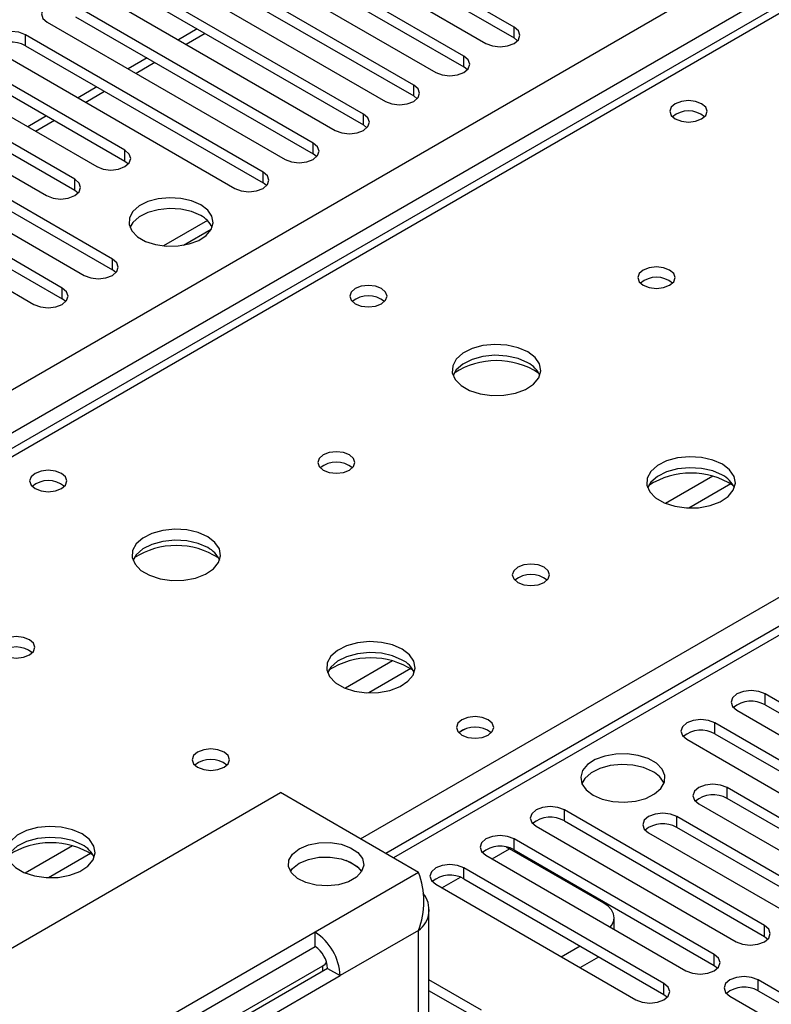
# Model space of a CAD drawing. Units: millimetres. Extents: x 4 to 10294, y 11 to 14564.
# Drawn here: x 3573 to 3657, y 2090 to 2201 of the extents above; entities that cross this region are included whole.
import ezdxf

# ---------------------------------------------------------------- set-up
doc = ezdxf.new("R2010")
doc.units = ezdxf.units.MM
doc.header["$LTSCALE"] = 49

msp = doc.modelspace()

# ---------------------------------------------------------------- linework, layer by layer
at = {"color": 8, "linetype": 'Continuous', "lineweight": 25}
for p, q in [((2902.098, 1772.472), (4122.564, 2477.032)), ((4124.685, 2473.358), (2904.219, 1768.798)), ((4190.093, 2438.457), (3614.863, 2106.384)), ((3876.314, 2327.323), (3158.601, 1912.996)), ((3611.151, 2108.527), (3933.236, 2294.463)), ((3593.636, 2199.236), (3591.515, 2198.011)), ((3628.455, 2198.729), (3628.455, 2199.954)), ((3573.39, 2197.861), (3573.39, 2199.086)), ((3587.98, 2195.97), (3585.858, 2194.745)), ((3622.799, 2195.463), (3622.799, 2196.688)), ((3582.323, 2192.704), (3580.202, 2191.48)), ((3617.142, 2192.197), (3617.142, 2193.422)), ((3576.666, 2189.439), (3574.544, 2188.214)), ((3611.485, 2188.932), (3611.485, 2190.157)), ((3605.828, 2185.666), (3605.828, 2186.891)), ((3584.615, 2184.85), (3584.615, 2186.075)), ((3600.171, 2182.401), (3600.171, 2183.625)), ((3578.958, 2181.584), (3578.958, 2182.809)), ((3583.201, 2172.604), (3583.201, 2173.829)), ((3577.544, 2169.338), (3577.544, 2170.563)), ((3650.825, 2149.385), (3645.501, 2146.312)), ((3652.866, 2148.522), (3648.132, 2145.79)), ((3614.763, 2128.567), (3609.439, 2125.494)), ((3616.804, 2127.704), (3612.07, 2124.971)), ((3656.74, 2123.619), (3656.74, 2124.844)), ((3651.083, 2120.354), (3651.083, 2121.578)), ((3652.445, 2113.078), (3652.445, 2114.302)), ((3634.112, 2110.557), (3634.112, 2111.782)), ((3646.788, 2109.812), (3646.788, 2111.037)), ((3628.455, 2107.291), (3628.455, 2108.516)), ((3578.701, 2107.749), (3573.376, 2104.675)), ((3625.981, 2106.27), (3627.943, 2107.403)), ((3580.741, 2106.885), (3576.007, 2104.153)), ((3622.799, 2104.026), (3622.799, 2105.25)), ((3617.69, 2104.752), (3606.023, 2098.017)), ((3620.325, 2103.005), (3622.406, 2104.206)), ((3617.69, 2098.221), (3608.851, 2093.118)), ((3617.69, 2083.722), (3617.69, 2098.221)), ((3656.651, 2097.545), (3656.651, 2098.77)), ((3650.994, 2094.28), (3650.994, 2095.504)), ((3606.907, 2093.628), (3606.907, 2094.24)), ((3655.944, 2091.422), (3655.944, 2092.647)), ((3645.338, 2091.014), (3645.338, 2092.239))]:
    msp.add_line(p, q, dxfattribs=at)
at = {"color": 7, "linetype": 'Continuous', "lineweight": 25}
for p, q in [((4188.593, 2438.606), (3613.985, 2106.891)), ((3874.939, 2327.46), (3157.226, 1913.132)), ((3628.455, 2199.954), (3601.674, 2215.414)), ((3598.492, 2213.577), (3625.274, 2198.117)), ((3601.674, 2214.19), (3628.455, 2198.729)), ((3622.799, 2196.688), (3596.017, 2212.149)), ((3592.835, 2210.312), (3619.616, 2194.851)), ((3596.017, 2210.924), (3622.799, 2195.463)), ((3617.142, 2193.422), (3590.36, 2208.883)), ((3587.178, 2207.046), (3613.96, 2191.585)), ((3590.36, 2207.658), (3617.142, 2192.197)), ((3611.485, 2190.157), (3584.703, 2205.617)), ((3581.521, 2203.78), (3608.303, 2188.32)), ((3584.703, 2204.393), (3611.485, 2188.932)), ((3605.828, 2186.891), (3579.046, 2202.352)), ((3575.864, 2200.515), (3602.646, 2185.054)), ((3579.046, 2201.127), (3605.828, 2185.666)), ((3592.758, 2199.743), (3590.637, 2198.518)), ((3600.171, 2183.625), (3573.39, 2199.086)), ((3628.849, 2198.423), (3628.455, 2198.729)), ((3570.208, 2197.249), (3596.989, 2181.789)), ((3573.39, 2197.861), (3600.171, 2182.401)), ((3584.615, 2186.075), (3567.732, 2195.82)), ((3587.101, 2196.477), (3584.98, 2195.253)), ((3623.192, 2195.157), (3622.799, 2195.463)), ((3564.551, 2193.984), (3581.433, 2184.238)), ((3567.732, 2194.596), (3584.615, 2184.85)), ((3578.958, 2182.809), (3562.076, 2192.555)), ((3581.444, 2193.211), (3579.323, 2191.987)), ((3562.076, 2191.33), (3578.958, 2181.584)), ((3617.535, 2191.891), (3617.142, 2192.197)), ((3558.894, 2190.718), (3575.776, 2180.972)), ((3583.201, 2173.829), (3556.419, 2189.289)), ((3575.787, 2189.946), (3573.666, 2188.721)), ((3556.419, 2188.064), (3583.201, 2172.604)), ((3611.878, 2188.626), (3611.485, 2188.932)), ((3553.237, 2187.452), (3580.019, 2171.992)), ((3577.544, 2170.563), (3550.762, 2186.024)), ((3550.762, 2184.799), (3577.544, 2169.338)), ((3584.615, 2184.85), (3585.008, 2184.544)), ((3606.221, 2185.36), (3605.828, 2185.666)), ((3547.58, 2184.187), (3574.362, 2168.726)), ((3578.958, 2181.584), (3579.351, 2181.278)), ((3600.564, 2182.095), (3600.171, 2182.401)), ((3593.897, 2178.16), (3588.951, 2175.304)), ((3591.214, 2175.386), (3594.327, 2177.183)), ((3583.594, 2172.298), (3583.201, 2172.604)), ((3577.937, 2169.032), (3577.544, 2169.338)), ((3679.279, 2111.833), (3656.74, 2124.844)), ((3653.558, 2123.007), (3676.097, 2109.996)), ((3656.74, 2123.619), (3679.279, 2110.608)), ((3673.622, 2108.567), (3651.083, 2121.578)), ((3651.083, 2120.354), (3673.622, 2107.342)), ((3647.901, 2119.741), (3670.44, 2106.73)), ((3554.05, 2085.975), (3602.133, 2113.733)), ((3617.69, 2104.752), (3602.133, 2113.733)), ((3668.001, 2105.322), (3652.445, 2114.302)), ((3668.001, 2104.097), (3652.445, 2113.078)), ((3656.651, 2098.77), (3634.112, 2111.782)), ((3649.263, 2112.466), (3664.819, 2103.485)), ((3634.112, 2110.557), (3656.651, 2097.545)), ((3662.344, 2102.056), (3646.788, 2111.037)), ((3630.93, 2109.945), (3653.469, 2096.933)), ((3662.344, 2100.832), (3646.788, 2109.812)), ((3650.994, 2095.504), (3628.455, 2108.516)), ((3643.606, 2109.2), (3659.162, 2100.22)), ((3627.546, 2107.61), (3627.943, 2107.403)), ((3638.55, 2101.28), (3627.943, 2107.403)), ((3628.455, 2107.291), (3650.994, 2094.28)), ((3610.843, 2105.358), (3609.546, 2106.106)), ((3625.274, 2106.679), (3647.813, 2093.668)), ((3645.338, 2092.239), (3622.799, 2105.25)), ((3622.799, 2104.026), (3645.338, 2091.014)), ((3619.616, 2103.413), (3642.155, 2090.402)), ((3618.862, 2084.398), (3618.862, 2100.629)), ((3639.721, 2098.338), (3639.721, 2099.647)), ((3606.023, 2098.017), (3581.274, 2083.73)), ((3606.023, 2096.384), (3606.023, 2098.017)), ((3656.651, 2097.545), (3657.045, 2097.239)), ((3582.438, 2082.769), (3606.023, 2096.384)), ((3606.063, 2096.36), (3606.022, 2096.384)), ((3633.76, 2095.249), (3635.881, 2096.473)), ((3635.881, 2094.024), (3638.002, 2095.248)), ((3583.667, 2080.824), (3606.907, 2094.24)), ((3607.437, 2093.934), (3583.852, 2080.319)), ((3607.437, 2093.934), (3608.851, 2093.118)), ((3650.994, 2094.28), (3651.388, 2093.974)), ((3584.102, 2078.831), (3608.851, 2093.118)), ((3624.761, 2089.239), (3618.862, 2092.644)), ((3686.261, 2075.145), (3655.944, 2092.647)), ((3624.761, 2088.014), (3618.862, 2091.42)), ((3645.338, 2091.014), (3645.731, 2090.708)), ((3652.762, 2090.81), (3683.08, 2073.308)), ((3655.944, 2091.422), (3685.553, 2074.329))]:
    msp.add_line(p, q, dxfattribs=at)
at = {"color": 7, "linetype": 'Continuous', "lineweight": 25, "flags": 128}
for points in [[(3579.046, 2202.352), (3578.316, 2202.633), (3577.455, 2202.732), (3576.594, 2202.633), (3575.864, 2202.352), (3575.377, 2201.93), (3575.205, 2201.433), (3575.377, 2200.936), (3575.864, 2200.515)], [(3573.39, 2199.086), (3572.66, 2199.368), (3571.799, 2199.467), (3570.937, 2199.368), (3570.207, 2199.086), (3569.72, 2198.665), (3569.549, 2198.168), (3569.72, 2197.671), (3570.208, 2197.249)], [(3625.274, 2198.117), (3626.003, 2197.835), (3626.865, 2197.736), (3627.725, 2197.835), (3628.455, 2198.117), (3628.943, 2198.538), (3629.114, 2199.035), (3628.943, 2199.532), (3628.455, 2199.954)], [(3619.616, 2194.851), (3620.347, 2194.57), (3621.207, 2194.471), (3622.069, 2194.569), (3622.799, 2194.851), (3623.286, 2195.272), (3623.458, 2195.77), (3623.286, 2196.266), (3622.799, 2196.688)], [(3613.96, 2191.585), (3614.69, 2191.304), (3615.551, 2191.205), (3616.412, 2191.304), (3617.142, 2191.585), (3617.629, 2192.007), (3617.801, 2192.504), (3617.629, 2193.001), (3617.142, 2193.422)], [(3649.58, 2191.33), (3648.899, 2191.593), (3648.096, 2191.685), (3647.292, 2191.593), (3646.611, 2191.33), (3646.156, 2190.937), (3645.996, 2190.473), (3646.155, 2190.009), (3646.611, 2189.616), (3647.292, 2189.353), (3648.096, 2189.261), (3648.899, 2189.353), (3649.58, 2189.616), (3650.036, 2190.009), (3650.196, 2190.473), (3650.036, 2190.937), (3649.58, 2191.33)], [(3608.303, 2188.32), (3609.033, 2188.038), (3609.894, 2187.939), (3610.755, 2188.038), (3611.485, 2188.32), (3611.972, 2188.741), (3612.144, 2189.238), (3611.973, 2189.735), (3611.485, 2190.157)], [(3602.646, 2185.054), (3603.376, 2184.773), (3604.237, 2184.674), (3605.098, 2184.773), (3605.828, 2185.054), (3606.316, 2185.476), (3606.487, 2185.973), (3606.316, 2186.47), (3605.828, 2186.891)], [(3581.433, 2184.238), (3582.163, 2183.956), (3583.024, 2183.857), (3583.885, 2183.956), (3584.615, 2184.238), (3585.103, 2184.659), (3585.274, 2185.156), (3585.102, 2185.653), (3584.615, 2186.075)], [(3596.989, 2181.789), (3597.719, 2181.507), (3598.58, 2181.408), (3599.441, 2181.507), (3600.171, 2181.788), (3600.659, 2182.21), (3600.83, 2182.707), (3600.659, 2183.204), (3600.171, 2183.625)], [(3575.776, 2180.972), (3576.506, 2180.69), (3577.367, 2180.592), (3578.228, 2180.691), (3578.958, 2180.972), (3579.446, 2181.393), (3579.617, 2181.89), (3579.446, 2182.388), (3578.958, 2182.809)], [(3593.153, 2179.942), (3592.123, 2180.393), (3590.919, 2180.667), (3589.633, 2180.743), (3588.357, 2180.616), (3587.189, 2180.295), (3586.215, 2179.805), (3585.505, 2179.18), (3585.114, 2178.468), (3585.069, 2177.722), (3585.376, 2176.997), (3586.01, 2176.346), (3586.925, 2175.818), (3588.052, 2175.452), (3589.309, 2175.275), (3590.602, 2175.3), (3591.835, 2175.526), (3592.916, 2175.936), (3593.766, 2176.499), (3594.322, 2177.173), (3594.542, 2177.909), (3594.41, 2178.652), (3593.935, 2179.347), (3593.153, 2179.942)], [(3593.153, 2178.717), (3592.123, 2179.168), (3590.919, 2179.442), (3589.633, 2179.518), (3588.357, 2179.391), (3587.189, 2179.071), (3586.215, 2178.58), (3585.505, 2177.956), (3585.165, 2177.39)], [(3580.019, 2171.992), (3580.749, 2171.71), (3581.61, 2171.611), (3582.471, 2171.71), (3583.2, 2171.992), (3583.688, 2172.413), (3583.86, 2172.91), (3583.688, 2173.407), (3583.201, 2173.829)], [(3645.975, 2172.593), (3645.293, 2172.856), (3644.49, 2172.948), (3643.686, 2172.856), (3643.005, 2172.593), (3642.55, 2172.2), (3642.39, 2171.736), (3642.55, 2171.272), (3643.005, 2170.879), (3643.686, 2170.616), (3644.49, 2170.524), (3645.293, 2170.616), (3645.975, 2170.879), (3646.43, 2171.272), (3646.59, 2171.736), (3646.43, 2172.2), (3645.975, 2172.593)], [(3574.362, 2168.726), (3575.092, 2168.444), (3575.953, 2168.346), (3576.814, 2168.444), (3577.544, 2168.726), (3578.031, 2169.147), (3578.203, 2169.644), (3578.032, 2170.142), (3577.544, 2170.563)], [(3613.518, 2170.512), (3612.837, 2170.775), (3612.033, 2170.867), (3611.23, 2170.775), (3610.548, 2170.512), (3610.093, 2170.118), (3609.933, 2169.654), (3610.093, 2169.19), (3610.548, 2168.797), (3611.229, 2168.534), (3612.033, 2168.442), (3612.837, 2168.535), (3613.518, 2168.797), (3613.973, 2169.191), (3614.133, 2169.654), (3613.973, 2170.118), (3613.518, 2170.512)], [(3629.994, 2163.368), (3628.909, 2163.843), (3627.642, 2164.131), (3626.288, 2164.212), (3624.946, 2164.078), (3623.717, 2163.74), (3622.69, 2163.224), (3621.943, 2162.567), (3621.531, 2161.817), (3621.485, 2161.032), (3621.807, 2160.268), (3622.475, 2159.583), (3623.437, 2159.027), (3624.625, 2158.642), (3625.947, 2158.455), (3627.308, 2158.482), (3628.606, 2158.72), (3629.745, 2159.151), (3630.64, 2159.744), (3631.224, 2160.454), (3631.456, 2161.228), (3631.316, 2162.01), (3630.817, 2162.741), (3629.994, 2163.368)], [(3629.994, 2162.143), (3628.909, 2162.618), (3627.642, 2162.906), (3626.288, 2162.987), (3624.946, 2162.853), (3623.717, 2162.516), (3622.69, 2161.999), (3621.943, 2161.342), (3621.573, 2160.714)], [(3609.912, 2151.775), (3609.231, 2152.038), (3608.427, 2152.13), (3607.624, 2152.038), (3606.943, 2151.775), (3606.487, 2151.381), (3606.328, 2150.918), (3606.487, 2150.454), (3606.943, 2150.06), (3607.624, 2149.798), (3608.428, 2149.705), (3609.231, 2149.797), (3609.912, 2150.06), (3610.368, 2150.454), (3610.527, 2150.918), (3610.368, 2151.382), (3609.912, 2151.775)], [(3651.915, 2150.714), (3650.829, 2151.188), (3649.563, 2151.477), (3648.208, 2151.557), (3646.866, 2151.424), (3645.637, 2151.086), (3644.611, 2150.57), (3643.864, 2149.912), (3643.452, 2149.163), (3643.405, 2148.377), (3643.728, 2147.614), (3644.395, 2146.928), (3645.358, 2146.373), (3646.545, 2145.987), (3647.868, 2145.801), (3649.228, 2145.828), (3650.526, 2146.066), (3651.665, 2146.497), (3652.56, 2147.089), (3653.145, 2147.799), (3653.376, 2148.574), (3653.237, 2149.356), (3652.737, 2150.087), (3651.915, 2150.714)], [(3651.915, 2149.489), (3650.829, 2149.964), (3649.563, 2150.252), (3648.208, 2150.332), (3646.866, 2150.199), (3645.637, 2149.861), (3644.611, 2149.345), (3643.864, 2148.687), (3643.493, 2148.06)], [(3577.455, 2149.693), (3576.774, 2149.956), (3575.971, 2150.048), (3575.167, 2149.956), (3574.486, 2149.693), (3574.03, 2149.3), (3573.871, 2148.836), (3574.031, 2148.372), (3574.486, 2147.979), (3575.167, 2147.716), (3575.971, 2147.624), (3576.774, 2147.716), (3577.455, 2147.979), (3577.911, 2148.372), (3578.071, 2148.836), (3577.911, 2149.3), (3577.455, 2149.693)], [(3593.932, 2142.549), (3592.847, 2143.024), (3591.58, 2143.313), (3590.226, 2143.393), (3588.884, 2143.26), (3587.654, 2142.922), (3586.628, 2142.405), (3585.881, 2141.748), (3585.469, 2140.999), (3585.423, 2140.213), (3585.745, 2139.45), (3586.412, 2138.764), (3587.375, 2138.208), (3588.562, 2137.823), (3589.885, 2137.637), (3591.246, 2137.664), (3592.544, 2137.902), (3593.682, 2138.333), (3594.577, 2138.925), (3595.162, 2139.635), (3595.393, 2140.41), (3595.254, 2141.192), (3594.754, 2141.923), (3593.932, 2142.549)], [(3593.932, 2141.325), (3592.847, 2141.8), (3591.58, 2142.088), (3590.226, 2142.168), (3588.884, 2142.035), (3587.654, 2141.697), (3586.628, 2141.181), (3585.881, 2140.523), (3585.51, 2139.896)], [(3631.833, 2139.121), (3631.152, 2139.383), (3630.348, 2139.476), (3629.544, 2139.383), (3628.863, 2139.121), (3628.407, 2138.727), (3628.248, 2138.263), (3628.408, 2137.799), (3628.863, 2137.406), (3629.544, 2137.143), (3630.348, 2137.051), (3631.151, 2137.143), (3631.833, 2137.406), (3632.288, 2137.799), (3632.448, 2138.263), (3632.288, 2138.727), (3631.833, 2139.121)], [(3573.85, 2130.956), (3573.169, 2131.219), (3572.365, 2131.311), (3571.561, 2131.219), (3570.88, 2130.956), (3570.425, 2130.563), (3570.265, 2130.099), (3570.425, 2129.635), (3570.88, 2129.242), (3571.561, 2128.979), (3572.365, 2128.887), (3573.169, 2128.979), (3573.85, 2129.242), (3574.305, 2129.635), (3574.465, 2130.099), (3574.305, 2130.563), (3573.85, 2130.956)], [(3615.852, 2129.895), (3614.767, 2130.37), (3613.5, 2130.659), (3612.146, 2130.739), (3610.804, 2130.605), (3609.574, 2130.268), (3608.548, 2129.751), (3607.801, 2129.094), (3607.389, 2128.345), (3607.343, 2127.559), (3607.665, 2126.795), (3608.332, 2126.11), (3609.295, 2125.554), (3610.482, 2125.169), (3611.805, 2124.983), (3613.166, 2125.01), (3614.464, 2125.247), (3615.603, 2125.679), (3616.497, 2126.271), (3617.082, 2126.981), (3617.314, 2127.756), (3617.174, 2128.538), (3616.675, 2129.269), (3615.852, 2129.895)], [(3615.852, 2128.67), (3614.767, 2129.145), (3613.5, 2129.434), (3612.146, 2129.514), (3610.804, 2129.381), (3609.574, 2129.043), (3608.548, 2128.526), (3607.801, 2127.869), (3607.43, 2127.242)], [(3656.74, 2124.844), (3656.01, 2125.126), (3655.149, 2125.225), (3654.288, 2125.126), (3653.558, 2124.844), (3653.07, 2124.423), (3652.899, 2123.926), (3653.07, 2123.429), (3653.558, 2123.007)], [(3625.539, 2121.935), (3624.857, 2122.198), (3624.054, 2122.291), (3623.25, 2122.198), (3622.569, 2121.935), (3622.114, 2121.542), (3621.954, 2121.078), (3622.114, 2120.614), (3622.569, 2120.221), (3623.25, 2119.958), (3624.054, 2119.866), (3624.858, 2119.958), (3625.539, 2120.221), (3625.994, 2120.614), (3626.154, 2121.078), (3625.994, 2121.542), (3625.539, 2121.935)], [(3651.083, 2121.578), (3650.353, 2121.86), (3649.492, 2121.959), (3648.631, 2121.86), (3647.901, 2121.578), (3647.413, 2121.157), (3647.242, 2120.66), (3647.413, 2120.163), (3647.901, 2119.741)], [(3595.77, 2118.302), (3595.089, 2118.565), (3594.285, 2118.657), (3593.482, 2118.565), (3592.8, 2118.302), (3592.345, 2117.909), (3592.185, 2117.445), (3592.345, 2116.981), (3592.8, 2116.588), (3593.482, 2116.325), (3594.285, 2116.233), (3595.089, 2116.325), (3595.77, 2116.588), (3596.225, 2116.981), (3596.385, 2117.445), (3596.226, 2117.909), (3595.77, 2118.302)], [(3637.342, 2113.442), (3638.373, 2112.991), (3639.577, 2112.717), (3640.863, 2112.641), (3642.138, 2112.768), (3643.306, 2113.088), (3644.281, 2113.579), (3644.991, 2114.203), (3645.382, 2114.915), (3645.426, 2115.662), (3645.12, 2116.387), (3644.486, 2117.038), (3643.571, 2117.566), (3642.444, 2117.932), (3641.187, 2118.109), (3639.894, 2118.083), (3638.661, 2117.857), (3637.579, 2117.448), (3636.729, 2116.885), (3636.174, 2116.211), (3635.954, 2115.475), (3636.086, 2114.732), (3636.561, 2114.037), (3637.342, 2113.442)], [(3644.06, 2116.095), (3643.029, 2116.547), (3641.826, 2116.821), (3640.539, 2116.897), (3639.264, 2116.77), (3638.096, 2116.449), (3637.121, 2115.959), (3636.412, 2115.334), (3636.071, 2114.769)], [(3652.445, 2114.302), (3651.715, 2114.584), (3650.854, 2114.683), (3649.992, 2114.584), (3649.262, 2114.302), (3648.775, 2113.881), (3648.604, 2113.384), (3648.775, 2112.887), (3649.263, 2112.466)], [(3634.112, 2111.782), (3633.382, 2112.063), (3632.521, 2112.162), (3631.66, 2112.063), (3630.93, 2111.781), (3630.443, 2111.36), (3630.271, 2110.863), (3630.443, 2110.366), (3630.93, 2109.945)], [(3646.788, 2111.037), (3646.058, 2111.319), (3645.197, 2111.417), (3644.336, 2111.318), (3643.606, 2111.037), (3643.118, 2110.615), (3642.947, 2110.118), (3643.118, 2109.621), (3643.606, 2109.2)], [(3579.789, 2109.077), (3578.705, 2109.552), (3577.438, 2109.84), (3576.083, 2109.92), (3574.742, 2109.787), (3573.512, 2109.449), (3572.485, 2108.933), (3571.739, 2108.275), (3571.327, 2107.526), (3571.28, 2106.741), (3571.603, 2105.977), (3572.27, 2105.292), (3573.233, 2104.736), (3574.42, 2104.35), (3575.743, 2104.164), (3577.104, 2104.191), (3578.401, 2104.429), (3579.54, 2104.86), (3580.435, 2105.453), (3581.02, 2106.163), (3581.251, 2106.937), (3581.112, 2107.719), (3580.613, 2108.45), (3579.789, 2109.077)], [(3579.789, 2107.852), (3578.705, 2108.327), (3577.438, 2108.615), (3576.083, 2108.696), (3574.742, 2108.562), (3573.512, 2108.224), (3572.485, 2107.708), (3571.739, 2107.05), (3571.368, 2106.423)], [(3628.455, 2108.516), (3627.726, 2108.798), (3626.864, 2108.896), (3626.003, 2108.797), (3625.273, 2108.516), (3624.786, 2108.094), (3624.615, 2107.597), (3624.786, 2107.1), (3625.274, 2106.679)], [(3604.255, 2107.406), (3605.274, 2107.84), (3606.47, 2108.082), (3607.736, 2108.109), (3608.96, 2107.92), (3610.032, 2107.531), (3610.859, 2106.976), (3611.365, 2106.306), (3611.507, 2105.579), (3611.271, 2104.86), (3610.68, 2104.214), (3609.784, 2103.697), (3608.664, 2103.355), (3607.419, 2103.219), (3606.16, 2103.301), (3604.999, 2103.594), (3604.039, 2104.07), (3603.365, 2104.69), (3603.037, 2105.396), (3603.084, 2106.127), (3603.503, 2106.817), (3604.255, 2107.406)], [(3604.255, 2105.773), (3605.274, 2106.207), (3606.47, 2106.449), (3607.736, 2106.476), (3608.96, 2106.287), (3610.032, 2105.897), (3610.859, 2105.343), (3611.268, 2104.854)], [(3603.253, 2104.854), (3603.503, 2105.184), (3604.255, 2105.773)], [(3622.799, 2105.25), (3622.068, 2105.532), (3621.208, 2105.631), (3620.347, 2105.532), (3619.617, 2105.25), (3619.129, 2104.829), (3618.957, 2104.332), (3619.129, 2103.835), (3619.616, 2103.413)], [(3639.28, 2098.593), (3639.417, 2098.763), (3639.644, 2099.196), (3639.721, 2099.647), (3639.644, 2100.097), (3639.417, 2100.531), (3639.047, 2100.93), (3638.55, 2101.28)], [(3653.469, 2096.933), (3654.199, 2096.652), (3655.06, 2096.553), (3655.921, 2096.652), (3656.651, 2096.933), (3657.139, 2097.354), (3657.31, 2097.852), (3657.139, 2098.349), (3656.651, 2098.77)], [(3647.813, 2093.668), (3648.542, 2093.386), (3649.404, 2093.287), (3650.264, 2093.386), (3650.994, 2093.667), (3651.482, 2094.089), (3651.654, 2094.586), (3651.482, 2095.083), (3650.994, 2095.504)], [(3606.907, 2094.24), (3607.155, 2094.415), (3607.334, 2094.606)], [(3655.944, 2092.647), (3655.214, 2092.929), (3654.353, 2093.027), (3653.492, 2092.929), (3652.762, 2092.647), (3652.274, 2092.225), (3652.103, 2091.729), (3652.275, 2091.231), (3652.762, 2090.81)], [(3642.155, 2090.402), (3642.886, 2090.12), (3643.746, 2090.021), (3644.608, 2090.12), (3645.338, 2090.402), (3645.825, 2090.823), (3645.997, 2091.32), (3645.825, 2091.817), (3645.338, 2092.239)]]:
    msp.add_lwpolyline(points, dxfattribs=at)
at = {"color": 7, "linetype": 'Continuous', "lineweight": 25}
for centre, radius, start, end in [((3571.827, 2195.083), 3.188, 60.64333, 129.14275), ((3648.096, 2187.659), 2.852, 50.53718, 129.46205), ((3591.995, 2176.334), 2.649, 23.49268, 64.07907), ((3644.49, 2168.924), 2.85, 50.51736, 129.48187), ((3612.033, 2166.841), 2.852, 50.53718, 129.46205), ((3626.459, 2153.59), 8.795, 57.23901, 122.76143), ((3628.786, 2159.648), 2.772, 22.61822, 64.16496), ((3608.427, 2148.105), 2.85, 50.51736, 129.48187), ((3608.428, 2148.102), 2.853, 50.61857, 129.38163), ((3648.379, 2140.936), 8.795, 57.24013, 122.76118), ((3650.706, 2146.994), 2.772, 22.6207, 64.16248), ((3575.971, 2146.023), 2.851, 50.53298, 129.46625), ((3590.396, 2132.772), 8.795, 57.24065, 122.75891), ((3592.737, 2138.842), 2.755, 22.48889, 64.29429), ((3630.348, 2135.451), 2.85, 50.51671, 129.48252), ((3572.365, 2127.285), 2.852, 50.53731, 129.46192), ((3572.365, 2127.284), 2.852, 50.57832, 129.42168), ((3612.316, 2120.117), 8.795, 57.24562, 122.7535), ((3614.657, 2126.188), 2.755, 22.49136, 64.29182), ((3655.177, 2120.841), 3.188, 60.64373, 129.14236), ((3624.054, 2118.265), 2.851, 50.53247, 129.46676), ((3624.055, 2118.258), 2.857, 51.0268, 129.40584), ((3649.52, 2117.574), 3.189, 60.6526, 129.13349), ((3594.285, 2114.631), 2.851, 50.53666, 129.46257), ((3642.902, 2113.712), 2.65, 23.49761, 64.07393), ((3650.877, 2110.355), 3.141, 60.06427, 129.72182), ((3632.549, 2107.778), 3.188, 60.64373, 129.14236), ((3645.22, 2107.09), 3.141, 60.06427, 129.72182), ((3576.254, 2099.299), 8.795, 57.23976, 122.75899), ((3578.583, 2105.358), 2.77, 22.61542, 64.18983), ((3626.893, 2104.513), 3.188, 60.64373, 129.14236), ((3609.086, 2101.486), 9.203, 339.21719, 20.78632), ((3621.236, 2101.246), 3.189, 60.6526, 129.13349), ((3616.015, 2100.532), 2.855, 305.93602, 39.92405), ((3602.71, 2092.839), 6.147, 2.6051, 57.39478), ((3604.366, 2093.795), 3.074, 2.60507, 57.39443), ((3654.381, 2088.644), 3.188, 60.64373, 129.14236)]:
    msp.add_arc(centre, radius, start, end, dxfattribs=at)

doc.saveas('drawing.dxf')
